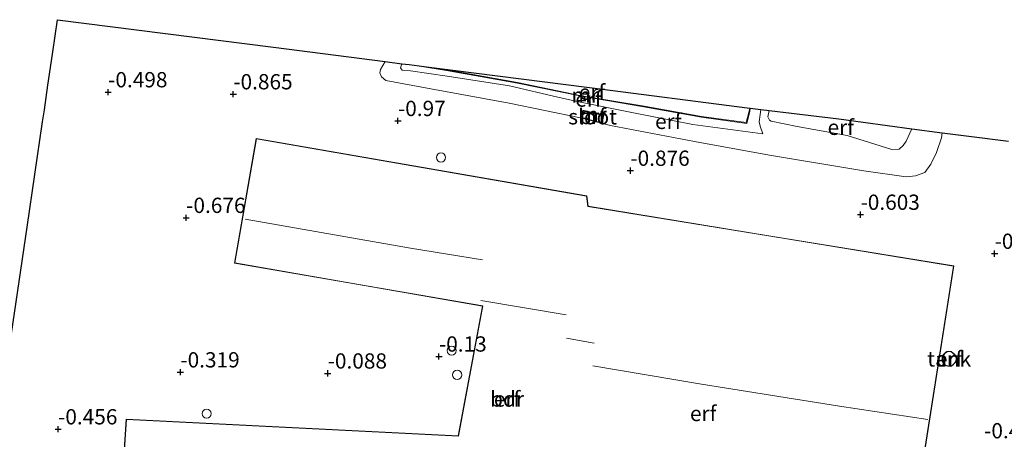
# Model space of a CAD drawing. Units: metres. Extents: x 169997 to 179558, y 537500 to 543750.
# Drawn here: x 172462 to 172623, y 541877 to 541945 of the extents above; entities that cross this region are included whole.
import ezdxf
from ezdxf.enums import TextEntityAlignment as Align

# ---------------------------------------------------------------- set-up
doc = ezdxf.new("R2010")
doc.units = ezdxf.units.M
doc.layers.get('0').update_dxf_attribs({"lineweight": 25})
for name, color, linetype, lineweight in [('B-ME-GW-HOOGTEPUNT-S-B1', 10, 'Continuous', 25), ('B-ME-GW-KRUINLIJN-L-B1', 93, 'Continuous', 18), ('B-ME-GW-TEENLIJN-L-B1', 93, 'Continuous', 18), ('B-ME-IE-GRONDWERKLIJN-GROND_INGERICHT-GV-B6', 253, 'Continuous', 18), ('B-ME-KG-KADASTRAAL-DAKRAND-L-B1', 13, 'Continuous', 18), ('B-ME-KG-KADASTRAAL-NOKLIJN-L-B1', 13, 'Continuous', 18), ('B-ME-KG-KADASTRAAL-OPNAMEDTMGRENS-L-B1', 10, 'Continuous', 25), ('B-ME-MW-MUUR-GV-B6', 8, 'IE-TERREINAFSCHEIDING-KUNSTMATIG', 18), ('B-ME-OG-BEBOUWING-GV-B6', 173, 'Continuous', 18), ('B-ME-OG-BEBOUWING-S-B1', 173, 'Continuous', 18), ('B-ME-OG-WATER-GV-B6', 153, 'Continuous', 18)]:
    doc.layers.add(name, color=color, linetype=linetype, lineweight=lineweight)
doc.styles.add('NLCS-ISO', font='NLCS-ISO.TTF')
doc.linetypes.add('IE-TERREINAFSCHEIDING-KUNSTMATIG', pattern='A,4,[82,NLCS.SHX,S=0.75,R=90,X=0,Y=0],4,-2', length=10)

# ---------------------------------------------------------------- blocks, each defined once
blk = doc.blocks.new('dtb')
blk.add_circle((0, 0), 0.75)
blk = doc.blocks.new('hoogtepunt')
for p, q in [((-0.5, 0), (0.5, 0)), ((0, 0.5), (0, -0.5))]:
    blk.add_line(p, q)

msp = doc.modelspace()

# ---------------------------------------------------------------- linework, layer by layer
at = {"layer": 'B-ME-GW-KRUINLIJN-L-B1'}
for points in [[(172583.645, 541926.657, 1.447), (172581.209, 541927.004, 1.353), (172572.184, 541928.186, 1.265), (172562.219, 541930.159, 1.38), (172553.299, 541931.978, 1.373), (172550.112, 541932.663, 1.4), (172542.205, 541934.509, 1.589), (172532.017, 541936.131, 1.704), (172526.02, 541936.977, 1.717), (172524.686, 541937.093, 1.69), (172524.38, 541937.477, 1.643), (172524.626, 541938.157, 1.591)], [(172608.047, 541927.481, 1.499), (172607.122, 541925.489, 1.589), (172606.612, 541924.77, 1.636), (172605.965, 541924.178, 1.758), (172604.744, 541924.088, 1.839), (172597.476, 541926.409, 2.602), (172589.268, 541927.875, 2.649), (172585.008, 541928.739, 2.615), (172584.724, 541928.925, 2.608), (172584.492, 541929.442, 2.622), (172584.703, 541930.469, 2.662)]]:
    msp.add_polyline3d(points, dxfattribs=at)
at = {"layer": 'B-ME-GW-TEENLIJN-L-B1'}
for points in [[(172612.995, 541926.848, -0.512), (172612.864, 541926.041, -0.517), (172612.055, 541923.625, -0.557), (172611.134, 541921.692, -0.557), (172610.162, 541920.314, -0.576), (172608.646, 541919.787, -0.584), (172607.111, 541919.658, -0.665), (172600.189, 541920.597, -0.814), (172584.735, 541923.2, -0.895), (172572.457, 541925.407, -1.01), (172558.752, 541928.042, -0.996), (172553.817, 541929.301, -0.848), (172542.15, 541931.677, -0.733), (172529.365, 541934.048, -0.827), (172521.991, 541935.403, -0.827), (172521.308, 541936.007, -0.827), (172521.017, 541936.679, -0.827), (172521.113, 541937.223, -0.827), (172521.875, 541938.509, -0.852)], [(172583.345, 541930.643, 2.03), (172583.212, 541929.837, 1.96), (172583.038, 541928.632, 1.508), (172583.238, 541927.917, 1.488), (172583.645, 541926.657, 1.447)]]:
    msp.add_polyline3d(points, dxfattribs=at)
at = {"layer": 'B-ME-IE-GRONDWERKLIJN-GROND_INGERICHT-GV-B6'}
for points in [[(172459.208, 541883.245, 1.925), (172463.337, 541911.416, 1.953), (172465.858, 541928.616, 0.98), (172466.15, 541930.614, 0.896), (172466.741, 541934.646, -0.605), (172467.001, 541936.416, -0.823), (172467.541, 541940.104, -1.142), (172468.312, 541945.364, -0.765), (172503.622, 541940.845, -0.813), (172521.875, 541938.509, -0.852)], [(172524.626, 541938.157, 1.591), (172524.38, 541937.477, 1.643), (172524.686, 541937.093, 1.69), (172526.02, 541936.977, 1.717), (172532.017, 541936.131, 1.704), (172542.205, 541934.509, 1.589), (172550.112, 541932.663, 1.4), (172553.299, 541931.978, 1.373), (172562.219, 541930.159, 1.38), (172572.184, 541928.186, 1.265), (172581.209, 541927.004, 1.353), (172583.645, 541926.657, 1.447), (172583.238, 541927.917, 1.488), (172583.038, 541928.632, 1.508), (172583.212, 541929.837, 1.96), (172583.345, 541930.643, 2.03), (172584.703, 541930.469, 2.662), (172584.492, 541929.442, 2.622), (172584.724, 541928.925, 2.608), (172585.008, 541928.739, 2.615), (172589.268, 541927.875, 2.649), (172597.476, 541926.409, 2.602), (172604.744, 541924.088, 1.839), (172605.965, 541924.178, 1.758), (172606.612, 541924.77, 1.636), (172607.122, 541925.489, 1.589), (172608.047, 541927.481, 1.499), (172612.995, 541926.848, -0.512), (172612.864, 541926.041, -0.517), (172612.055, 541923.625, -0.557), (172611.134, 541921.692, -0.557), (172610.162, 541920.314, -0.576), (172608.646, 541919.787, -0.584), (172607.111, 541919.658, -0.665), (172600.189, 541920.597, -0.814), (172584.735, 541923.2, -0.895), (172572.457, 541925.407, -1.01), (172558.752, 541928.042, -0.996), (172553.817, 541929.301, -0.848), (172542.15, 541931.677, -0.733), (172529.365, 541934.048, -0.827), (172521.991, 541935.403, -0.827), (172521.308, 541936.007, -0.827), (172521.017, 541936.679, -0.827), (172521.113, 541937.223, -0.827), (172521.875, 541938.509, -0.852), (172524.626, 541938.157, 1.591)], [(172521.875, 541938.509, -0.852), (172521.113, 541937.223, -0.827), (172521.017, 541936.679, -0.827), (172521.308, 541936.007, -0.827), (172521.991, 541935.403, -0.827), (172529.365, 541934.048, -0.827), (172542.15, 541931.677, -0.733), (172553.817, 541929.301, -0.848), (172558.752, 541928.042, -0.996), (172572.457, 541925.407, -1.01), (172584.735, 541923.2, -0.895), (172600.189, 541920.597, -0.814), (172607.111, 541919.658, -0.665), (172608.646, 541919.787, -0.584), (172610.162, 541920.314, -0.576), (172611.134, 541921.692, -0.557), (172612.055, 541923.625, -0.557), (172612.864, 541926.041, -0.517), (172612.995, 541926.848, -0.512), (172617.333, 541926.293, -0.531), (172623.83, 541925.461, -0.904)], [(172525.804, 541938.006, 1.6), (172531.94, 541937.031, 1.662), (172543.526, 541934.98, 1.568), (172554, 541932.817, 1.352), (172564.219, 541931.118, 1.52), (172573.621, 541929.411, 1.358), (172581.026, 541928.391, 1.433), (172581.538, 541930.353, 1.966), (172581.613, 541930.864, 1.974), (172583.345, 541930.643, 2.03), (172583.212, 541929.837, 1.96), (172583.038, 541928.632, 1.508), (172583.238, 541927.917, 1.488), (172583.645, 541926.657, 1.447), (172581.209, 541927.004, 1.353), (172572.184, 541928.186, 1.265), (172562.219, 541930.159, 1.38), (172553.299, 541931.978, 1.373), (172550.112, 541932.663, 1.4), (172542.205, 541934.509, 1.589), (172532.017, 541936.131, 1.704), (172526.02, 541936.977, 1.717), (172524.686, 541937.093, 1.69), (172524.38, 541937.477, 1.643), (172524.626, 541938.157, 1.591), (172525.804, 541938.006, 1.6)], [(172581.513, 541930.877, -1.054), (172581.44, 541930.373, -1.039), (172580.952, 541928.502, -1.093), (172573.637, 541929.51, -1.18), (172564.236, 541931.216, -1.018), (172554.019, 541932.915, -1.186), (172543.545, 541935.078, -0.97), (172531.956, 541937.129, -0.876), (172529.063, 541937.589, -0.906), (172555.288, 541934.233, -0.98), (172581.513, 541930.877, -1.054)], [(172554.127, 541929.298, -1.862), (172557.301, 541928.481, -1.862), (172557.399, 541928.463, -1.103), (172557.643, 541929.751, 0.112), (172554.216, 541930.544, 0.22), (172554.028, 541929.313, -0.894), (172554.127, 541929.298, -1.862)], [(172608.047, 541927.481, 1.499), (172607.122, 541925.489, 1.589), (172606.612, 541924.77, 1.636), (172605.965, 541924.178, 1.758), (172604.744, 541924.088, 1.839), (172597.476, 541926.409, 2.602), (172589.268, 541927.875, 2.649), (172585.008, 541928.739, 2.615), (172584.724, 541928.925, 2.608), (172584.492, 541929.442, 2.622), (172584.703, 541930.469, 2.662), (172596.099, 541929.125, 2.874), (172608.047, 541927.481, 1.499)], [(172500.798, 541925.926, -0.338), (172497.257, 541905.511, -0.097), (172517.524, 541901.988, -0.06), (172537.791, 541898.465, -0.023), (172533.82, 541877.2, 0.159), (172506.667, 541878.588, 0.024), (172479.513, 541879.976, -0.111), (172478.205, 541860.02, -0.307)], [(172607.055, 541854.934, -0.583), (172610.972, 541879.996, -0.324), (172614.889, 541905.057, -0.064), (172584.981, 541909.94, -0.28), (172555.073, 541914.823, -0.046), (172554.872, 541916.525, -0.102), (172527.835, 541921.226, -0.496), (172500.798, 541925.926, -0.338)], [(172614.78, 541890.785, -0.321), (172614.459, 541891.008, -0.321), (172614.026, 541891.11, -0.321), (172613.771, 541891.015, -0.321), (172613.513, 541890.864, -0.321), (172613.169, 541890.464, -0.321), (172612.979, 541890.051, -0.321), (172612.997, 541889.485, -0.321), (172613.165, 541889.091, -0.321), (172613.494, 541888.74, -0.321), (172613.935, 541888.621, -0.321), (172614.387, 541888.594, -0.321), (172614.749, 541888.804, -0.321), (172614.975, 541889.05, -0.321), (172615.202, 541889.296, -0.321), (172615.354, 541889.747, -0.321), (172615.317, 541890.122, -0.321), (172614.987, 541890.594, -0.321), (172614.78, 541890.785, -0.321)]]:
    msp.add_polyline3d(points, dxfattribs=at)
at = {"layer": 'B-ME-KG-KADASTRAAL-DAKRAND-L-B1'}
for points in [[(172478.258, 541860.067, 3.095), (172479.56, 541879.924, 2.866), (172506.711, 541878.536, 3.73), (172533.861, 541877.148, 4.594), (172537.85, 541898.505, 5.485), (172517.583, 541902.029, 5.552), (172497.315, 541905.552, 5.62), (172500.839, 541925.868, 3.21)], [(172500.839, 541925.868, 3.21), (172527.833, 541921.175, 3.237), (172554.827, 541916.482, 3.264), (172555.028, 541914.779, 2.974), (172584.93, 541909.898, 2.974), (172614.832, 541905.016, 2.974), (172610.923, 541880.004, 3.014), (172607.013, 541854.992, 3.055)], [(172614.748, 541890.746, 7.086), (172614.949, 541890.561, 7.086), (172615.269, 541890.104, 7.086), (172615.304, 541889.753, 7.086), (172615.158, 541889.322, 7.086), (172614.939, 541889.084, 7.086), (172614.717, 541888.843, 7.086), (172614.375, 541888.644, 7.086), (172613.943, 541888.671, 7.086), (172613.52, 541888.785, 7.086), (172613.207, 541889.119, 7.086), (172613.046, 541889.496, 7.086), (172613.03, 541890.041, 7.086), (172613.211, 541890.437, 7.086), (172613.545, 541890.825, 7.086), (172613.793, 541890.97, 7.086), (172614.03, 541891.058, 7.086), (172614.438, 541890.962, 7.086), (172614.748, 541890.746, 7.086)]]:
    msp.add_polyline3d(points, dxfattribs=at)
at = {"layer": 'B-ME-KG-KADASTRAAL-NOKLIJN-L-B1'}
for p, q in [((172537.54, 541899.39, 11.518), (172551.497, 541897.028, 11.599)), ((172551.561, 541893.227, 10.087), (172556.097, 541892.387, 10.087))]:
    msp.add_line(p, q, dxfattribs=at)
for points in [[(172498.995, 541912.692, 8.784), (172526.026, 541907.972, 8.777), (172537.819, 541906.061, 8.777)], [(172555.881, 541888.666, 11.113), (172573.639, 541885.71, 11.113), (172596.176, 541882.096, 11.113), (172610.666, 541879.901, 11.146)]]:
    msp.add_polyline3d(points, dxfattribs=at)
at = {"layer": 'B-ME-KG-KADASTRAAL-OPNAMEDTMGRENS-L-B1'}
msp.add_polyline3d([(172459.208, 541883.245, 1.925), (172463.337, 541911.416, 1.953), (172465.858, 541928.616, 0.98), (172466.15, 541930.614, 0.896), (172466.741, 541934.646, -0.605), (172467.001, 541936.416, -0.823), (172467.541, 541940.104, -1.142), (172468.312, 541945.364, -0.765), (172503.622, 541940.845, -0.813), (172521.875, 541938.509, -0.852), (172524.626, 541938.157, 1.591), (172525.804, 541938.006, 1.6), (172527.434, 541937.798, 1.616), (172529.063, 541937.589, -0.906), (172555.288, 541934.233, -0.98), (172581.513, 541930.877, -1.054), (172581.563, 541930.871, 1.974), (172581.613, 541930.864, 1.974), (172583.345, 541930.643, 2.03), (172584.703, 541930.469, 2.662), (172596.099, 541929.125, 2.874), (172608.047, 541927.481, 1.499), (172612.995, 541926.848, -0.512), (172617.333, 541926.293, -0.531), (172623.83, 541925.461, -0.904)], dxfattribs=at)
at = {"layer": 'B-ME-MW-MUUR-GV-B6'}
for points in [[(172529.063, 541937.589, -0.906), (172531.956, 541937.129, -0.876), (172543.545, 541935.078, -0.97), (172554.019, 541932.915, -1.186), (172564.236, 541931.216, -1.018), (172573.637, 541929.51, -1.18), (172580.952, 541928.502, -1.093), (172581.44, 541930.373, -1.039), (172581.513, 541930.877, -1.054), (172581.563, 541930.871, 1.974), (172581.613, 541930.864, 1.974), (172581.538, 541930.353, 1.966), (172581.026, 541928.391, 1.433), (172573.621, 541929.411, 1.358), (172564.219, 541931.118, 1.52), (172554, 541932.817, 1.352), (172543.526, 541934.98, 1.568), (172531.94, 541937.031, 1.662), (172525.804, 541938.006, 1.6), (172527.434, 541937.798, 1.616), (172529.063, 541937.589, -0.906)], [(172557.301, 541928.481, -1.862), (172557.527, 541929.676, -1.862), (172554.298, 541930.422, -1.862), (172554.127, 541929.298, -1.862), (172554.028, 541929.313, -0.894), (172554.216, 541930.544, 0.22), (172557.643, 541929.751, 0.112), (172557.399, 541928.463, -1.103), (172557.301, 541928.481, -1.862)]]:
    msp.add_polyline3d(points, dxfattribs=at)
at = {"layer": 'B-ME-OG-BEBOUWING-GV-B6'}
for points in [[(172478.205, 541860.02, -0.307), (172479.513, 541879.976, -0.111), (172506.667, 541878.588, 0.024), (172533.82, 541877.2, 0.159), (172537.791, 541898.465, -0.023), (172517.524, 541901.988, -0.06), (172497.257, 541905.511, -0.097), (172500.798, 541925.926, -0.338)], [(172500.798, 541925.926, -0.338), (172527.835, 541921.226, -0.496), (172554.872, 541916.525, -0.102), (172555.073, 541914.823, -0.046), (172584.981, 541909.94, -0.28), (172614.889, 541905.057, -0.064), (172610.972, 541879.996, -0.324), (172607.055, 541854.934, -0.583)], [(172614.78, 541890.785, -0.321), (172614.987, 541890.594, -0.321), (172615.317, 541890.122, -0.321), (172615.354, 541889.747, -0.321), (172615.202, 541889.296, -0.321), (172614.975, 541889.05, -0.321), (172614.749, 541888.804, -0.321), (172614.387, 541888.594, -0.321), (172613.935, 541888.621, -0.321), (172613.494, 541888.74, -0.321), (172613.165, 541889.091, -0.321), (172612.997, 541889.485, -0.321), (172612.979, 541890.051, -0.321), (172613.169, 541890.464, -0.321), (172613.513, 541890.864, -0.321), (172613.771, 541891.015, -0.321), (172614.026, 541891.11, -0.321), (172614.459, 541891.008, -0.321), (172614.78, 541890.785, -0.321)]]:
    msp.add_polyline3d(points, dxfattribs=at)
at = {"layer": 'B-ME-OG-WATER-GV-B6'}
msp.add_polyline3d([(172557.301, 541928.481, -1.862), (172554.127, 541929.298, -1.862), (172554.298, 541930.422, -1.862), (172557.527, 541929.676, -1.862), (172557.301, 541928.481, -1.862)], dxfattribs=at)

# ---------------------------------------------------------------- block references
at = {"layer": 'B-ME-GW-HOOGTEPUNT-S-B1', "rotation": 90}
for p in [(172476.588, 541933.504, -0.498), (172476.588, 541933.504, -0.498), (172497.056, 541933.171, -0.865), (172497.056, 541933.171, -0.865), (172523.987, 541928.799, -0.97), (172523.987, 541928.799, -0.97), (172561.993, 541920.65, -0.876), (172561.993, 541920.65, -0.876), (172489.351, 541912.934, -0.676), (172489.351, 541912.934, -0.676), (172599.641, 541913.446, -0.603), (172599.641, 541913.446, -0.603), (172621.567, 541907.054, -0.708), (172621.567, 541907.054, -0.708), (172530.694, 541890.23, -0.13), (172530.694, 541890.23, -0.13), (172488.398, 541887.638, -0.319), (172488.398, 541887.638, -0.319), (172512.488, 541887.454, -0.088), (172512.488, 541887.454, -0.088), (172468.398, 541878.314, -0.456), (172468.398, 541878.314, -0.456)]:
    msp.add_blockref('hoogtepunt', p, dxfattribs=at)
at = {"layer": 'B-ME-OG-BEBOUWING-S-B1', "rotation": 90}
for p in [(172531.0122, 541922.7985, -0.388), (172532.768, 541891.177, 6.642), (172533.66, 541887.212, 7.524), (172492.692, 541880.869, 6.763)]:
    msp.add_blockref('dtb', p, dxfattribs=at)

# ---------------------------------------------------------------- texts
at = {"layer": 'B-ME-GW-HOOGTEPUNT-S-B1', "ltscale": 0.2, "style": 'NLCS-ISO'}
for s, p in [('-0.498', (172476.588, 541933.504, -0.498)), ('-0.498', (172476.588, 541933.504, -0.498)), ('-0.865', (172497.056, 541933.171, -0.865)), ('-0.865', (172497.056, 541933.171, -0.865)), ('-0.97', (172523.987, 541928.799, -0.97)), ('-0.97', (172523.987, 541928.799, -0.97)), ('-0.876', (172561.993, 541920.65, -0.876)), ('-0.876', (172561.993, 541920.65, -0.876)), ('-0.603', (172599.641, 541913.446, -0.603)), ('-0.603', (172599.641, 541913.446, -0.603)), ('-0.676', (172489.351, 541912.934, -0.676)), ('-0.676', (172489.351, 541912.934, -0.676)), ('-0.708', (172621.567, 541907.054, -0.708)), ('-0.708', (172621.567, 541907.054, -0.708)), ('-0.13', (172530.694, 541890.23, -0.13)), ('-0.13', (172530.694, 541890.23, -0.13)), ('-0.319', (172488.398, 541887.638, -0.319)), ('-0.319', (172488.398, 541887.638, -0.319)), ('-0.088', (172512.488, 541887.454, -0.088)), ('-0.088', (172512.488, 541887.454, -0.088)), ('-0.456', (172468.398, 541878.314, -0.456)), ('-0.456', (172468.398, 541878.314, -0.456)), ('-0.466', (172619.853, 541876.035, -0.466)), ('-0.466', (172619.853, 541876.035, -0.466))]:
    msp.add_text(s, height=2.5, dxfattribs=at).set_placement(p, align=Align.BOTTOM_LEFT)
at = {"layer": 'B-ME-IE-GRONDWERKLIJN-GROND_INGERICHT-GV-B6', "ltscale": 0.2, "style": 'NLCS-ISO'}
for p in [(172555.7281, 541933.4878), (172555.1472, 541932.3637), (172555.8337, 541929.5181), (172568.192, 541928.7104), (172596.4091, 541927.7407), (172614.1339, 541889.8198), (172541.8264, 541883.2514), (172573.9027, 541880.8869)]:
    msp.add_text('erf', height=2.5, dxfattribs=at).set_placement(p, align=Align.MIDDLE_CENTER)
at = {"layer": 'B-ME-MW-MUUR-GV-B6', "ltscale": 0.2, "style": 'NLCS-ISO'}
for p in [(172554.5969, 541933.0001), (172555.895, 541929.8258)]:
    msp.add_text('mr', height=2.5, dxfattribs=at).set_placement(p, align=Align.MIDDLE_CENTER)
at = {"layer": 'B-ME-OG-BEBOUWING-GV-B6', "ltscale": 0.2, "style": 'NLCS-ISO'}
for s, p in [('tank', (172614.1339, 541889.8198)), ('bdr', (172541.8264, 541883.2514))]:
    msp.add_text(s, height=2.5, dxfattribs=at).set_placement(p, align=Align.MIDDLE_CENTER)
at = {"layer": 'B-ME-OG-WATER-GV-B6', "ltscale": 0.2, "style": 'NLCS-ISO'}
msp.add_text('sloot', height=2.5, dxfattribs=at).set_placement((172555.8278, 541929.4682), align=Align.MIDDLE_CENTER)

doc.saveas('drawing.dxf')
